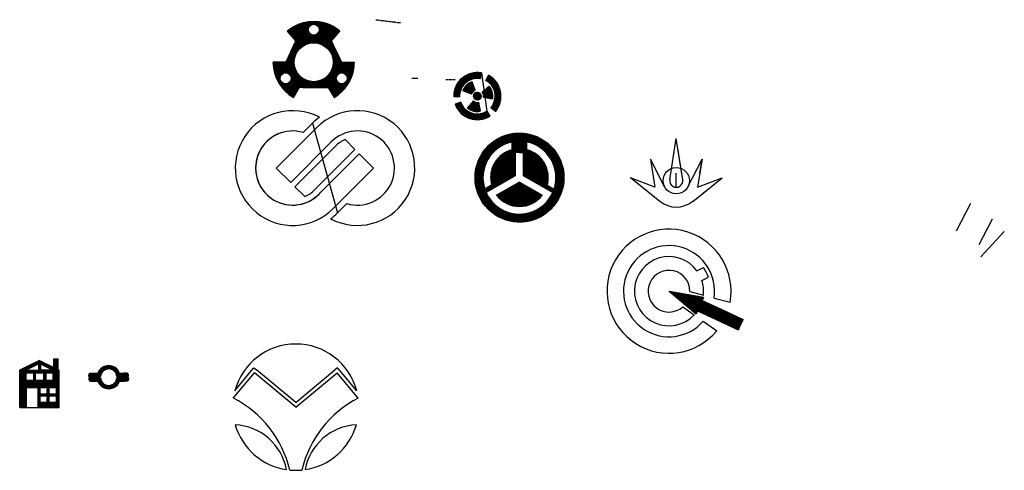
# Model space of a CAD drawing. Units: inches. Extents: x -755 to 1040, y -646 to 174.
import ezdxf

# ---------------------------------------------------------------- set-up
doc = ezdxf.new("R2010")
doc.units = ezdxf.units.IN
doc.header["$MEASUREMENT"] = 0
doc.linetypes.add('CENTER', pattern=[2, 1.25, -0.25, 0.25, -0.25])
doc.layers.add('点划线', color=1, linetype='CENTER')

msp = doc.modelspace()

# ---------------------------------------------------------------- hatches: boundary and pattern name
h = msp.add_hatch()
h.set_pattern_fill('ANSI31', color=256, style=0)
h.paths.add_polyline_path([(86.9, 77.3, 0.476976), (36.4, 33.4), (47, 33.8, -0.476976), (85, 66.8)])
h.paths.add_polyline_path([(69.8, 61.3, 0.221695), (53.1, 44.5), (68.7, 38.8, -0.221695), (75.5, 45.7)], flags=17)
h.paths.add_polyline_path([(100.9, 52.9), (88.1, 42.3, -0.221695), (90.6, 33), (107, 30.1, 0.221695)])
h.paths.add_polyline_path([(99.6, 72.9), (94.6, 63.5, -0.476976), (104.2, 14.1), (112.3, 7.3, 0.476976)])
h.paths.add_polyline_path([(72.4, 34.9, 1), (86.4, 34.9, 1)])
h.paths.add_polyline_path([(81.4, 23.7, -0.221695), (72.1, 26.2), (61.4, 13.5, 0.221695), (84.3, 7.4)])
h.paths.add_polyline_path([(96.6, 7.5, -0.476976), (49, 23.9), (39, 20.2, 0.476976), (102.2, -1.5)])
h = msp.add_hatch()
h.set_pattern_fill('ANSI31', color=256, style=0)
h.paths.add_polyline_path([(75.1, -113.4, 1), (237.1, -113.4, 1)])
h.paths.add_polyline_path([(142.6, -62.6, 0.41523), (105.4, -127), (93, -134.2, -0.448234), (142.6, -48.3)], flags=16)
h.paths.add_polyline_path([(163.1, -67.4), (163.1, -109.3), (216.9, -140.4, -0.649933), (95.3, -140.4), (149.1, -109.3), (149.1, -67.4)], flags=16)
h.paths.add_polyline_path([(169.6, -48.3, -0.448234), (219.3, -134.2), (206.8, -127, 0.41523), (169.6, -62.6)], flags=16)
h.paths.add_polyline_path([(156.1, -121.5), (197.7, -145.4, -0.491386), (114.6, -145.4)], flags=0)
h = msp.add_hatch()
h.set_pattern_fill('ANSI31', color=256, style=0)
h.paths.add_polyline_path([(563.5, -371.5), (523.5, -352.9), (489.2, -336.9), (491.8, -331.3), (428.6, -320.2), (477.8, -361.4), (480.4, -355.9), (514.7, -371.9), (554.7, -390.5)])
h = msp.add_hatch()
h.set_pattern_fill('ANSI31', color=256, style=0)
h.paths.add_polyline_path([(-682.6, -464.2), (-684.6, -463.2), (-684.6, -443.3), (-692.6, -443.3), (-692.6, -459.2), (-718.6, -446.3), (-754.6, -464.2), (-754.6, -469.2), (-754.6, -532.3), (-742.1, -532.3), (-742.1, -495.3), (-721.6, -495.3), (-721.6, -532.3), (-682.6, -532.3)])
h.paths.add_polyline_path([(-693.8, -482.2), (-706.5, -482.2), (-706.5, -469.2), (-693.8, -469.2)], flags=16)
h.paths.add_polyline_path([(-688.1, -495.3), (-688.1, -508), (-700.8, -508), (-700.8, -495.3)], flags=16)
h.paths.add_polyline_path([(-704.8, -495.3), (-704.8, -508), (-717.5, -508), (-717.5, -495.3)], flags=16)
h.paths.add_polyline_path([(-710.9, -482.2), (-725.5, -482.2), (-725.5, -469.2), (-710.9, -469.2)], flags=16)
h.paths.add_polyline_path([(-687.9, -510.5), (-687.9, -523.2), (-700.6, -523.2), (-700.6, -510.5)], flags=16)
h.paths.add_polyline_path([(-693.8, -464.2), (-716.8, -464.2), (-716.8, -452.7)], flags=16)
h.paths.add_polyline_path([(-704.8, -510.5), (-704.8, -523.2), (-717.5, -523.2), (-717.5, -510.5)], flags=16)
h.paths.add_polyline_path([(-720.4, -464.2), (-743.4, -464.2), (-720.4, -452.7)], flags=16)
h.paths.add_polyline_path([(-729.1, -482.2), (-743.4, -482.2), (-743.4, -469.2), (-729.1, -469.2)], flags=16)
h = msp.add_hatch()
h.set_pattern_fill('ANSI31', color=256, style=0)
h.paths.add_polyline_path([(-577.4, -475.8), (-563.3, -475.8), (-556.4, -475.8), (-556.4, -472.8, 0.414214), (-559.4, -469.8), (-565.1, -469.8), (-572.6, -469.8, 0.707107), (-612.2, -469.8), (-619.7, -469.8), (-625.4, -469.8, 0.414214), (-628.4, -472.8), (-628.4, -475.8), (-619.7, -475.8), (-607.4, -475.8, -0.935414)])
h.paths.add_polyline_path([(-607.4, -477.8), (-619.7, -477.8), (-628.4, -477.8), (-628.4, -480.8, 0.414214), (-625.4, -483.8), (-619.7, -483.8), (-612.2, -483.8, 0.707107), (-572.6, -483.8), (-563.3, -483.8), (-559.4, -483.8, 0.414214), (-556.4, -480.8), (-556.4, -477.8), (-565.1, -477.8), (-577.4, -477.8, -0.935414)])
at = {"layer": '点划线'}
h = msp.add_hatch(dxfattribs=at)
h.set_pattern_fill('ANSI31', color=256, style=0)
h.paths.add_polyline_path([(-171.2, 153.5, 0.36397), (-266.4, 153.5), (-251.4, 135.7), (-260.5, 116.2), (-269.5, 96.8), (-292.8, 96.8, 0.267949), (-255.8, 32.7), (-245.4, 50.8), (-238.7, 50.8), (-195.7, 50.8), (-192.2, 50.8), (-181.8, 32.7, 0.267949), (-144.8, 96.8), (-168, 96.8), (-177.1, 116.2), (-186.2, 135.7)])
h.paths.add_polyline_path([(-183.3, 96.8, -1), (-254.3, 96.8, -1)], flags=17)
h.paths.add_polyline_path([(-228.8, 155.8, -1), (-208.8, 155.8, -1)], flags=16)
h.paths.add_polyline_path([(-259.9, 67.3, -1), (-279.9, 67.3, -1)], flags=16)
h.paths.add_polyline_path([(-157.7, 67.3, -1), (-177.7, 67.3, -1)], flags=16)

# ---------------------------------------------------------------- linework, layer by layer
for p, q in [((-251.4, 135.7), (-266.4, 153.5)), ((-186.2, 135.7), (-171.2, 153.5)), ((-260.5, 116.2), (-251.4, 135.7)), ((-177.1, 116.2), (-186.2, 135.7)), ((-260.5, 116.2), (-269.5, 96.8)), ((-177.1, 116.2), (-168, 96.8)), ((-269.5, 96.8), (-292.8, 96.8)), ((-168, 96.8), (-144.8, 96.8)), ((85, 66.8), (86.9, 77.3)), ((86.9, 77.3), (96.6, 7.5)), ((94.6, 63.5), (99.6, 72.9)), ((-40.3, 67.9), (-29.3, 67.9)), ((75.5, 45.7), (69.8, 61.3)), ((-245.4, 50.8), (-255.8, 32.7)), ((-238.7, 50.8), (-245.4, 50.8)), ((-238.7, 50.8), (-195.7, 50.8)), ((-195.7, 50.8), (-192.2, 50.8)), ((-192.2, 50.8), (-181.8, 32.7)), ((68.7, 38.8), (53.1, 44.5)), ((88.1, 42.3), (100.9, 52.9)), ((47, 33.8), (36.4, 33.4)), ((49, 23.9), (39, 20.2)), ((72.1, 26.2), (61.4, 13.5)), ((81.4, 23.7), (84.3, 7.4)), ((90.6, 33), (107, 30.1)), ((96.6, 7.5), (102.2, -1.5)), ((104.2, 14.1), (112.3, 7.3)), ((-220.9, -14.3), (-237.9, -31.3)), ((-220.9, -14.3), (-175.5, -177.6)), ((-213.1, -22.1), (-287, -96)), ((-213.1, -22.1), (-277.9, -86.9)), ((-186.9, -48.2), (-260.8, -122.1)), ((-143.7, -62), (-161.6, -44.1)), ((142.6, -62.6), (142.6, -48.3)), ((169.6, -62.6), (169.6, -48.3)), ((430.1, -117.2), (441.9, -42.3)), ((453.8, -117.2), (441.9, -42.3)), ((-179.2, -56), (-253.1, -129.9)), ((-143.7, -62.1), (-217.2, -135.9)), ((-135.9, -69.9), (-209.4, -143.6)), ((-135.9, -69.9), (-109.7, -96)), ((163.1, -67.4), (149.1, -67.4)), ((149.1, -109.3), (149.1, -67.4)), ((163.1, -67.4), (163.1, -109.3)), ((453.8, -117.2), (444.6, -59.5)), ((420.6, -130.1), (394.6, -80.1)), ((394.6, -80.1), (403, -130.6)), ((463.2, -130.1), (489.3, -80.1)), ((489.3, -80.1), (480.8, -130.6)), ((484.9, -106.2), (489.3, -80.1)), ((-287, -96), (-260.8, -122.1)), ((-109.7, -96), (-183.2, -169.7)), ((441.9, -131), (441.9, -105.5)), ((149.1, -109.3), (95.3, -140.4)), ((112.8, -130.3), (149.1, -109.3)), ((156.1, -121.5), (114.6, -145.4)), ((156.1, -121.5), (119.8, -142.4)), ((156.1, -121.5), (192.5, -142.4)), ((156.1, -121.5), (197.7, -145.4)), ((163.1, -109.3), (199.5, -130.3)), ((163.1, -109.3), (216.9, -140.4)), ((403, -130.6), (358.3, -113.9)), ((412, -156.6), (358.4, -113.9)), ((471.8, -156.6), (525.5, -113.9)), ((480.8, -130.6), (525.6, -113.9)), ((-253.1, -129.9), (-235, -147.9)), ((-146.4, -132.9), (-183.2, -169.7)), ((105.4, -127), (93, -134.2)), ((206.8, -127), (219.3, -134.2)), ((471.8, -156.6), (499.1, -134.9)), ((-158.5, -160.6), (-175.5, -177.6)), ((952.5, -210.2), (978.5, -160.2)), ((952.5, -210.2), (978.5, -160.2)), ((993.5, -235.4), (1017.9, -188.4)), ((996.8, -257.7), (1039.6, -211.8)), ((479.5, -283), (491.2, -277.1)), ((488.6, -300.8), (500.3, -294.9)), ((428.6, -320.2), (477.8, -361.4)), ((428.6, -320.2), (491.8, -331.3)), ((466.6, -320.9), (491.2, -327.5)), ((466.6, -320.9), (491.2, -327.5)), ((489.2, -336.9), (491.8, -331.3)), ((489.2, -336.9), (523.5, -352.9)), ((510.6, -332.7), (539.8, -340.5)), ((510.6, -332.7), (514.8, -333.8)), ((453.6, -348.8), (474.4, -363.4)), ((453.6, -348.8), (474.4, -363.4)), ((480.4, -355.9), (477.8, -361.4)), ((480.4, -355.9), (514.7, -371.9)), ((523.5, -352.9), (563.5, -371.5)), ((490.9, -375), (515.6, -392.3)), ((490.9, -375), (494.5, -377.5)), ((514.7, -371.9), (554.7, -390.5)), ((554.7, -390.5), (563.5, -371.5)), ((-718.6, -446.3), (-754.6, -464.2)), ((-718.6, -446.3), (-744.4, -459.1)), ((-718.6, -446.3), (-692.8, -459.1)), ((-718.6, -446.3), (-692.6, -459.2)), ((-692.6, -459.2), (-692.6, -443.3)), ((-692.6, -443.3), (-684.6, -443.3)), ((-684.6, -463.2), (-684.6, -443.3)), ((-754.6, -532.3), (-754.6, -464.2)), ((-754.6, -464.2), (-754.6, -469.2)), ((-720.4, -452.7), (-743.4, -464.2)), ((-743.4, -464.2), (-720.4, -464.2)), ((-720.4, -452.7), (-720.4, -464.2)), ((-716.8, -452.7), (-716.8, -464.2)), ((-716.8, -452.7), (-693.8, -464.2)), ((-716.8, -452.7), (-694.8, -463.7)), ((-693.8, -464.2), (-716.8, -464.2)), ((-684.6, -463.2), (-682.6, -464.2)), ((-682.6, -532.3), (-682.6, -464.2)), ((-362.5, -501.5), (-331.9, -464.6)), ((-331.9, -464.6), (-327.8, -459.7)), ((-327.8, -459.7), (-322.8, -463.7)), ((-251.5, -523), (-322.8, -463.7)), ((-251.5, -523), (-180.1, -463.7)), ((-175.2, -459.7), (-180.1, -463.7)), ((-171.1, -464.6), (-175.2, -459.7)), ((-140.4, -501.5), (-171.1, -464.6)), ((-743.4, -469.2), (-743.4, -482.2)), ((-729.1, -469.2), (-743.4, -469.2)), ((-743.4, -482.2), (-729.1, -482.2)), ((-729.1, -482.2), (-729.1, -469.2)), ((-725.5, -482.2), (-725.5, -469.2)), ((-710.9, -469.2), (-725.5, -469.2)), ((-725.5, -482.2), (-710.9, -482.2)), ((-710.9, -482.2), (-710.9, -469.2)), ((-693.8, -469.2), (-706.5, -469.2)), ((-706.5, -482.2), (-706.5, -469.2)), ((-706.5, -482.2), (-693.8, -482.2)), ((-693.8, -482.2), (-693.8, -469.2)), ((-628.4, -475.8), (-628.4, -472.8)), ((-619.7, -475.8), (-628.4, -475.8)), ((-619.7, -477.8), (-628.4, -477.8)), ((-628.4, -477.8), (-628.4, -480.8)), ((-625.4, -469.8), (-619.7, -469.8)), ((-625.4, -483.8), (-619.7, -483.8)), ((-619.7, -469.8), (-612.2, -469.8)), ((-619.7, -475.8), (-607.4, -475.8)), ((-619.7, -475.8), (-607.4, -475.8)), ((-619.7, -477.8), (-607.4, -477.8)), ((-619.7, -477.8), (-607.4, -477.8)), ((-619.7, -483.8), (-612.2, -483.8)), ((-619.7, -483.8), (-612.2, -483.8)), ((-577.4, -475.8), (-563.3, -475.8)), ((-577.4, -475.8), (-563.3, -475.8)), ((-577.4, -477.8), (-563.3, -477.8)), ((-577.4, -477.8), (-563.3, -477.8)), ((-572.6, -469.8), (-563.3, -469.8)), ((-572.6, -483.8), (-563.3, -483.8)), ((-572.6, -483.8), (-563.3, -483.8)), ((-559.4, -469.8), (-565.1, -469.8)), ((-565.1, -475.8), (-556.4, -475.8)), ((-565.1, -477.8), (-556.4, -477.8)), ((-559.4, -483.8), (-565.1, -483.8)), ((-556.4, -475.8), (-556.4, -472.8)), ((-556.4, -477.8), (-556.4, -480.8)), ((-365.3, -514.8), (-326.9, -468.7)), ((-251.5, -531.4), (-326.9, -468.7)), ((-251.5, -531.4), (-176, -468.7)), ((-137.7, -514.8), (-176, -468.7)), ((-742.1, -532.3), (-742.1, -495.3)), ((-742.1, -495.3), (-721.6, -495.3)), ((-721.6, -495.3), (-721.6, -532.3)), ((-717.5, -495.3), (-704.8, -495.3)), ((-717.5, -508), (-717.5, -495.3)), ((-704.8, -495.3), (-704.8, -508)), ((-700.8, -495.3), (-688.1, -495.3)), ((-700.8, -508), (-700.8, -495.3)), ((-688.1, -495.3), (-688.1, -508)), ((-704.8, -508), (-717.5, -508)), ((-717.5, -510.5), (-704.8, -510.5)), ((-717.5, -523.2), (-717.5, -510.5)), ((-704.8, -510.5), (-704.8, -523.2)), ((-688.1, -508), (-700.8, -508)), ((-700.6, -510.5), (-687.9, -510.5)), ((-700.6, -523.2), (-700.6, -510.5)), ((-687.9, -510.5), (-687.9, -523.2)), ((-754.6, -532.3), (-682.6, -532.3)), ((-754.6, -532.3), (-749.6, -532.3)), ((-754.6, -532.3), (-742.1, -532.3)), ((-704.8, -523.2), (-717.5, -523.2)), ((-687.9, -523.2), (-700.6, -523.2))]:
    msp.add_line(p, q)
for centre, radius in [((-218.8, 155.8), 10), ((-218.8, 96.8), 35.5), ((-269.9, 67.3), 10), ((-167.7, 67.3), 10), ((79.4, 34.9), 7), ((156.1, -113.4), 81), ((441.9, -119), 24)]:
    msp.add_circle(centre, radius)
for centre, radius, start, end in [((-218.8, 96.8), 74, 50, 130), ((-218.8, 96.8), 74, 60, 120), ((-218.8, 96.8), 74, 180, 240), ((-218.8, 96.8), 74, 180, 240), ((-218.8, 96.8), 74, 300, 360), ((-218.8, 96.8), 74, 300, 0), ((79.4, 34.9), 43, 80, 182), ((79.4, 34.9), 43, 320, 62), ((79.4, 34.9), 32.4, 80, 182), ((79.4, 34.9), 28, 110, 160), ((79.4, 34.9), 32.4, 320, 62), ((79.4, 34.9), 11.4, 110, 160), ((79.4, 34.9), 11.4, 350, 40), ((79.4, 34.9), 28, 350, 40), ((79.4, 34.9), 43, 200, 302), ((79.4, 34.9), 32.4, 200, 302), ((79.4, 34.9), 11.4, 230, 280), ((-257.2, -96), 104.5, 62.1948, 315.0964), ((-139.2, -96), 104.5, 242.1948, 135), ((-139.2, -96), 104.5, 242.1948, 135), ((79.4, 34.9), 28, 230, 280), ((-139.2, -96), 115.5, 126.8415, 135), ((-257.2, -96), 67.5, 73.3583, 320.1445), ((-257.2, -96), 67.5, 73.3583, 315.0964), ((-139.2, -96), 67.5, 253.3583, 135), ((-139.2, -96), 56.5, 113.3052, 135), ((156.1, -113.4), 66.5, 101.7129, 198.2871), ((156.1, -113.4), 66.5, 341.7129, 78.2871), ((156.1, -113.4), 52.5, 104.9006, 195.0994), ((156.1, -113.4), 52.5, 344.9006, 75.0994), ((441.9, -119), 12, 171, 9), ((-257.2, -96), 56.5, 293.1136, 315.0964), ((156.1, -113.4), 66.5, 203.9577, 336.0423), ((156.1, -113.4), 52.5, 217.6623, 322.3377), ((441.9, -119), 48, 231.5, 308.5), ((-257.2, -96), 115.5, 306.8415, 315), ((428.6, -320.2), 113, 349.6377, 320.3623), ((428.6, -320.2), 83, 351.3199, 318.6801), ((428.6, -320.2), 63, 36.1332, 316.6613), ((428.6, -320.2), 38, 358.9123, 311.0877), ((428.6, -320.2), 76, 19.4392, 34.5608), ((428.6, -320.2), 63, 353.3387, 17.8668), ((-251.5, -531.4), 115, 15.057, 164.943), ((-251.5, -531.4), 115, 15.057, 164.943), ((-592.4, -476.8), 21, 19.4712, 160.5288), ((-592.4, -476.8), 15, 3.8226, 176.1774), ((-592.4, -476.8), 15, 3.8226, 176.1774), ((-625.4, -472.8), 3, 90, 180), ((-625.4, -480.8), 3, 180, 270), ((-592.4, -476.8), 21, 199.4712, 340.5288), ((-592.4, -476.8), 21, 199.4712, 340.5288), ((-592.4, -476.8), 15, 183.8226, 356.1774), ((-592.4, -476.8), 15, 183.8226, 356.1774), ((-559.4, -472.8), 3, 0, 90), ((-559.4, -480.8), 3, 270, 0), ((-456.9, -692.6), 200, 13.5145, 62.7228), ((-46, -692.6), 200, 117.2772, 166.4855), ((-251.5, -531.4), 115, 196.2501, 261.499), ((-251.5, -531.4), 115, 196.2501, 261.499), ((-366.8, -663.4), 100, 10.5584, 87.1907), ((-251.5, -531.4), 115, 278.501, 343.7499), ((-136.2, -663.4), 100, 92.8093, 169.4416), ((-251.5, -531.4), 115, 264.5111, 275.4889)]:
    msp.add_arc(centre, radius, start, end)
for p, q in [((-105.9, 174.1), (-60, 168.5)), ((21.8, 65), (38.8, 65)), ((156.1, -67.4), (163.1, -67.4))]:
    msp.add_line(p, q, dxfattribs=at)

doc.saveas('drawing.dxf')
